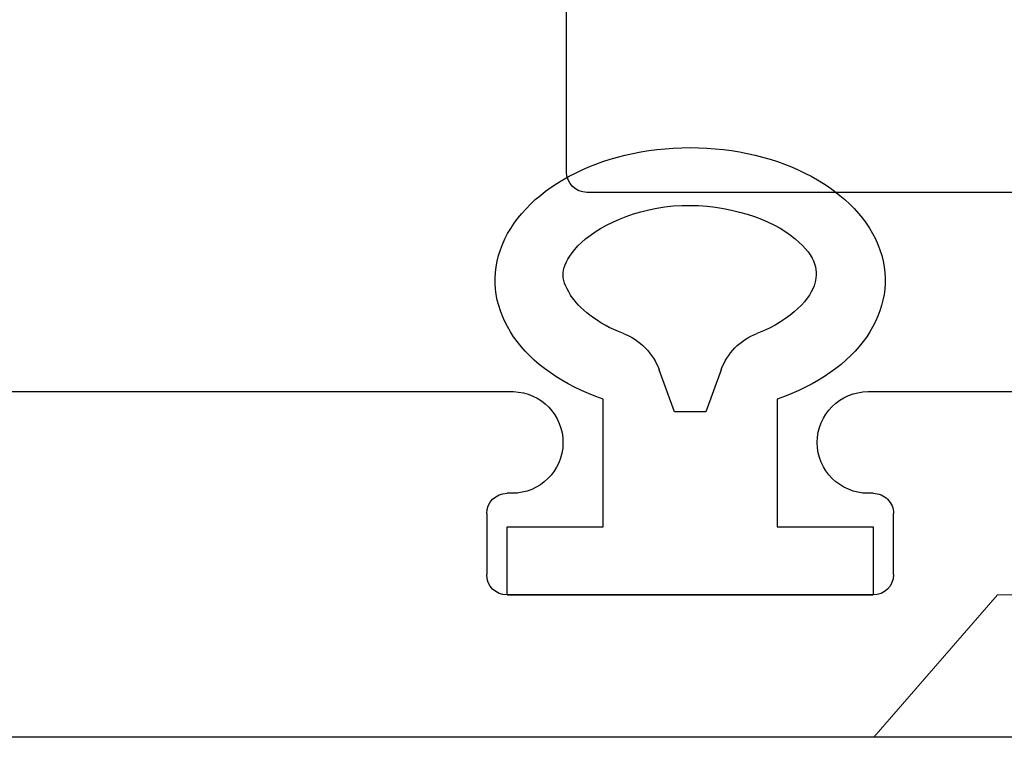
# Model space of a CAD drawing. Extents: x -22 to 235, y -93 to 44.
# Drawn here: x 5 to 6, y 20 to 21 of the extents above; entities that cross this region are included whole.
import ezdxf

# ---------------------------------------------------------------- set-up
doc = ezdxf.new("R2010")
doc.units = 0
doc.header["$MEASUREMENT"] = 0
doc.linetypes.add('SLD-Solid', pattern=[0])
doc.layers.get('0').update_dxf_attribs({"linetype": 'CONTINUOUS'})
for name, color, linetype in [('FRAME', 1, 'CONTINUOUS'), ('PROFILE NUMBER', 150, 'CONTINUOUS'), ('TEXT', 7, 'CONTINUOUS'), ('VENT', 5, 'CONTINUOUS')]:
    doc.layers.add(name, color=color, linetype=linetype)

# ---------------------------------------------------------------- blocks, each defined once
blk = doc.blocks.new('25199')
at = {"layer": 'PROFILE NUMBER', "color": 5}
for p, q in [((-0.01521051957653032, 0.1106896148292474), (-0.007749999999999924, 0.08999999999999986)), ((0.00774999999999948, 0.08999999999999986), (0.01519446669400108, 0.1106715462288225)), ((-0.007749999999999924, 0.08999999999999986), (0.00774999999999948, 0.08999999999999986))]:
    blk.add_line(p, q, dxfattribs=at)
blk.add_lwpolyline([(-0.04274999999999984, 0.09633816826920164), (-0.04274999999999984, 0.03350000000000009), (-0.08999999999999964, 0.03350000000000009), (-0.08999999999999964, 0), (0.08999999999999986, 0), (0.08999999999999986, 0.03350000000000009), (0.0427499999999994, 0.03350000000000009), (0.0427499999999994, 0.0963373870958626)], dxfattribs=at)
for centre, start, end in [((-0.0434318092396988, 0.1005132299260959), 19.82892269244887, 69.20119031117717), ((0.04341990956300487, 0.1005066864241522), 110.7696644684781, 160.1944742157147)]:
    blk.add_arc(centre, 0.03, start, end, dxfattribs=at)
blk.add_ellipse((-4.733546887791817e-12, 0.1547438992746845), major_axis=(-0.09584999998609164, 1.632350674349441e-06), ratio=0.6808155906938698, start_param=2.033109077397576, end_param=7.391692073469735, dxfattribs=at)
blk.add_open_spline([(0.03278155062443584, 0.1285570931786748), (0.04593356776852846, 0.1335451092302607), (0.05492859995713829, 0.1413061922345756), (0.06409057410667193, 0.1560633787707105), (0.06400661669602474, 0.1607760015082876), (0.0493764310855096, 0.1790800168910452), (0.03041141242661898, 0.189478056639976), (-0.01378665056697064, 0.1931720255030851), (-0.03712521695659059, 0.1863157509970782), (-0.0616533007636933, 0.1675795711090672), (-0.06317205647424061, 0.160356296995058), (-0.05955899168315466, 0.1465074545360509), (-0.05041095838509878, 0.1352554855522836), (-0.03277918299535057, 0.1285582215314577)], degree=3, knots=[2.056982056391274, 2.056982056391274, 2.056982056391274, 2.056982056391274, 2.724403093465972, 2.724403093465972, 3.660137074155362, 3.660137074155362, 4.595871054844753, 4.595871054844753, 5.531605035534144, 5.531605035534144, 6.467339016223534, 6.467339016223534, 7.367720101771619, 7.367720101771619, 7.367720101771619, 7.367720101771619], dxfattribs=at)
blk = doc.blocks.new('3902-2_Sash_Component')
blk.add_lwpolyline([(0.08650000000005775, 0.01000000442462579), (0.08649810094323129, 4.302000004424599, 0.4142134327785197), (0.07649810094324039, 4.311999999999955), (-0.0760015991364753, 4.311999999999955, 0.9999999999999999), (-0.0760015991364753, 4.262), (-0.07350159913642074, 4.262, -0.4142135623739275), (-0.06350159913654352, 4.251999999999953), (-0.06350159913654352, 4.22199999999998, -0.4142135623735113), (-0.07350159913653442, 4.211999999999989), (-0.2535015991364844, 4.211999999999989, -0.4142135623714301), (-0.2635015991364753, 4.221999999999923), (-0.263501599136589, 4.251999999999896, -0.414213562373095), (-0.2535015991365981, 4.261999999999887), (-0.2510015991365435, 4.261999999999944, 0.9999999999999999), (-0.2510015991365435, 4.312000000000012), (-0.3681465343200898, 4.311999999999955)], format="xyb")
blk = doc.blocks.new('3902_Sash_Assembly')
blk.add_blockref('3902-2_Sash_Component', (2.163500949528413, -4.593249999999953))
blk = doc.blocks.new('20240 and 20241')
at = {"color": 7, "linetype": 'SLD-Solid', "lineweight": 15}
for p, q in [((0, 0.1559998402080396), (0, -0.1559998402080964)), ((0.06999993135400473, 0.09514983233663088), (0.06999993135400473, -0.09514983233668772)), ((0, -0.1559998402080964), (0.06999993135400473, -0.09514983233668772))]:
    blk.add_line(p, q, dxfattribs=at)
blk = doc.blocks.new('3921-2_Block_Frame_Component')
for p, q in [((-2.089501050791796, -1.882620642176975), (-2.089492610124466, -2.168091188712857)), ((-1.919500145708753, -2.694966679006072), (-1.919500145708753, -1.907213371552119)), ((-2.029499601183147, -2.155000000037724), (-1.999499601183174, -2.155000000037795)), ((-2.039499601183252, -2.16750000003772), (-2.039499601183252, -2.165000000037672)), ((-1.989499601183184, -2.165000000037786), (-1.989499601183297, -2.345000000037714)), ((-2.089499601183206, -2.342500000037774), (-2.08949960118332, -2.54250000003772)), ((-2.039499601183365, -2.345000000037828), (-2.039499601183252, -2.342500000037774)), ((-1.999499601183288, -2.355000000037705), (-2.029499601183261, -2.355000000037698))]:
    blk.add_line(p, q)
for centre, radius, start, end in [((-2.029499601183154, -2.165000000037821), 0.01000000000009749, 89.99999999995929, 179.9999999991451), ((-1.999499601183174, -2.165000000037786), 0.009999999999990905, 0, 90), ((-2.064499601183103, -2.167500000037798), 0.02499999999985186, 181.355030949445, 1.791288396600252e-10), ((-2.064499601183229, -2.342500000037774), 0.02499999999997726, 0, 180), ((-2.029499601183485, -2.345000000037818), 0.009999999999880771, 180.000000000061, 270.0000000012824), ((-1.999499601183288, -2.345000000037714), 0.009999999999990905, 270, 0)]:
    blk.add_arc(centre, radius, start, end)
blk = doc.blocks.new('3921_Block_Frame_Assembly')
blk.add_blockref('3921-2_Block_Frame_Component', (4.437499999999886, 0.009999999999990905))

msp = doc.modelspace()

# ---------------------------------------------------------------- block references
at = {"xscale": -1, "rotation": 270}
msp.add_blockref('20240 and 20241', (5.90975514148144, 20.3094780260857), dxfattribs=at)
at = {"layer": 'FRAME', "xscale": -1, "rotation": 90.00000000002335}
msp.add_blockref('3921_Block_Frame_Assembly', (3.41850478607461, 22.82747788037687), dxfattribs=at)
at = {"layer": 'TEXT', "xscale": -1}
msp.add_blockref('25199', (5.663504786112394, 20.37947748156022), dxfattribs=at)
at = {"layer": 'VENT', "xscale": -1, "rotation": 90}
msp.add_blockref('3902_Sash_Assembly', (5.321505222383177, 22.82747788037698), dxfattribs=at)

doc.saveas('drawing.dxf')
